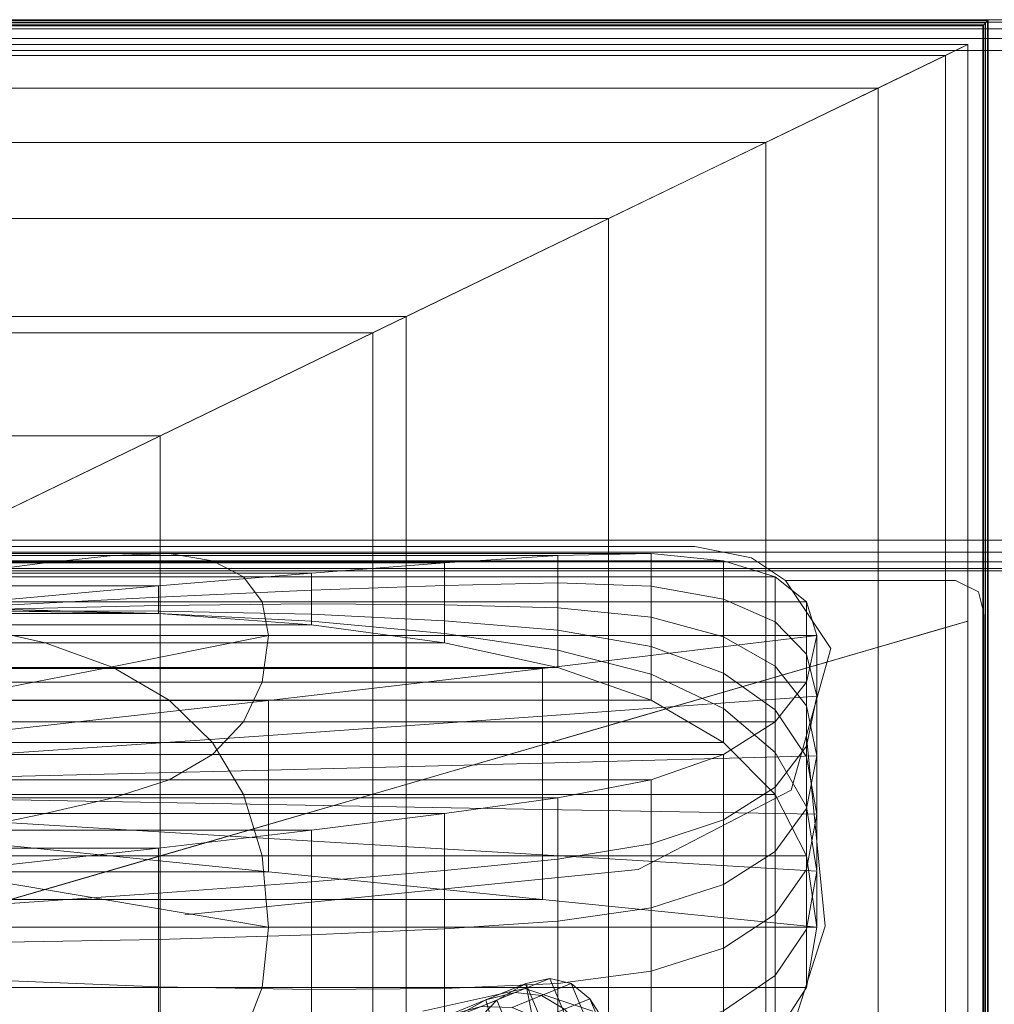
# Model space of a CAD drawing. Units: metres. Extents: x 2.24 to 4.39, y -0.02 to 0.95.
# Drawn here: x 3.89 to 4.2, y 0.63 to 0.95 of the extents above; entities that cross this region are included whole.
import ezdxf

# ---------------------------------------------------------------- set-up
doc = ezdxf.new("R2010")
doc.units = ezdxf.units.M
doc.header["$MEASUREMENT"] = 0
doc.layers.add('Mobilier 2D', color=7, linetype='Continuous')
doc.layers.add('Mobilier 3D', color=7, linetype='Continuous')

# ---------------------------------------------------------------- blocks, each defined once
blk = doc.blocks.new('002FW')
at = {"layer": 'Mobilier 2D', "color": 202, "linetype": 'Continuous', "lineweight": 0}
for p, q in [((3.30249, 0.77515), (4.10627, 0.77515)), ((4.10627, 0.77515), (4.12479, 0.77145)), ((4.12479, 0.77145), (4.13591, 0.76404)), ((4.13591, 0.76404), (4.19147, 0.76404)), ((4.13591, 0.76404), (4.15072, 0.74182)), ((4.19147, 0.76404), (4.19888, 0.76034)), ((4.19888, 0.76034), (4.20073, 0.75293)), ((4.20073, 0.75293), (4.20073, -0.00085)), ((4.15072, 0.74182), (4.13776, 0.69552)), ((4.14267, 0.71307), (4.14887, 0.65107)), ((4.13776, 0.69552), (4.08775, 0.66959)), ((4.08775, 0.66959), (3.93959, 0.65477)), ((4.14887, 0.65107), (4.1322, 0.59921)), ((4.05071, 0.63069), (4.01738, 0.62329)), ((4.05071, 0.63069), (4.07294, 0.62329))]:
    blk.add_line(p, q, dxfattribs=at)
blk.add_3dface([(4.3857, -0.0162), (2.246, -0.0162), (2.246, 0.94439), (4.3857, 0.94439)], dxfattribs=at)
at = {"layer": 'Mobilier 3D', "color": 3, "linetype": 'Continuous', "lineweight": 0}
for points in [[(2.246, 0.94736, 0.28897), (2.24625, 0.94707, 0.28957), (4.20184, 0.94707, 0.28957), (4.20209, 0.94736, 0.28897)], [(2.24625, 0.94707, 0.28838), (2.246, 0.94736, 0.28897), (4.20209, 0.94736, 0.28897), (4.20184, 0.94707, 0.28838)], [(2.246, 0.94736, 0.42076), (2.24625, 0.94707, 0.42136), (4.20184, 0.94707, 0.42136), (4.20209, 0.94736, 0.42076)], [(2.24625, 0.94707, 0.42016), (2.246, 0.94736, 0.42076), (4.20209, 0.94736, 0.42076), (4.20184, 0.94707, 0.42016)], [(2.24625, 0.94707, 0.28957), (2.24685, 0.94636, 0.28982), (4.20124, 0.94636, 0.28982), (4.20184, 0.94707, 0.28957)], [(2.24685, 0.94636, 0.28813), (2.24625, 0.94707, 0.28838), (4.20184, 0.94707, 0.28838), (4.20124, 0.94636, 0.28813)], [(2.24625, 0.94707, 0.42136), (2.24685, 0.94636, 0.42161), (4.20124, 0.94636, 0.42161), (4.20184, 0.94707, 0.42136)], [(2.24685, 0.94636, 0.41991), (2.24625, 0.94707, 0.42016), (4.20184, 0.94707, 0.42016), (4.20124, 0.94636, 0.41991)], [(2.24685, -0.0152, 0.28897), (2.24685, 0.94636, 0.28897), (4.20124, 0.94636, 0.28897), (4.20124, -0.0152, 0.28897)], [(4.20124, 0.94636, 0.42076), (2.24685, 0.94636, 0.42076), (2.24685, -0.0152, 0.42076), (4.20124, -0.0152, 0.42076)], [(2.24685, 0.94636, 0.42076), (4.20124, 0.94636, 0.42076), (4.20124, 0.94636, 0.28897), (2.24685, 0.94636, 0.28897)], [(2.24745, 0.94565, 0.28838), (2.24685, 0.94636, 0.28813), (4.20124, 0.94636, 0.28813), (4.20064, 0.94565, 0.28838)], [(2.24685, 0.94636, 0.28982), (2.24745, 0.94565, 0.28957), (4.20064, 0.94565, 0.28957), (4.20124, 0.94636, 0.28982)], [(2.24745, 0.94565, 0.42016), (2.24685, 0.94636, 0.41991), (4.20124, 0.94636, 0.41991), (4.20064, 0.94565, 0.42016)], [(2.24685, 0.94636, 0.42161), (2.24745, 0.94565, 0.42136), (4.20064, 0.94565, 0.42136), (4.20124, 0.94636, 0.42161)], [(2.24867, 0.94733, 0.27046), (4.37852, 0.94733, 0.27046), (4.37852, 0.94733, 0.0707), (2.24867, 0.94733, 0.0707)], [(2.24867, 0.94733, 0.27046), (2.24867, 0.94654, 0.27435), (4.37852, 0.94654, 0.27435), (4.37852, 0.94733, 0.27046)], [(4.37852, 0.94733, 0.0707), (4.37852, 0.94654, 0.06681), (2.24867, 0.94654, 0.06681), (2.24867, 0.94733, 0.0707)], [(2.24867, 0.94654, 0.27435), (2.24867, 0.94439, 0.27753), (4.37852, 0.94439, 0.27753), (4.37852, 0.94654, 0.27435)], [(4.37852, 0.94654, 0.06681), (4.37852, 0.94439, 0.06364), (2.24867, 0.94439, 0.06364), (2.24867, 0.94654, 0.06681)], [(3.06004, 0.94733, 0.0707), (3.06004, 0.94733, 0.65001), (4.37852, 0.94733, 0.65001), (4.37852, 0.94733, 0.0707)], [(4.37852, 0.94733, 0.0707), (4.37852, 0.94654, 0.06681), (3.06004, 0.94654, 0.06681), (3.06004, 0.94733, 0.0707)], [(3.06004, 0.94733, 0.65001), (3.06004, 0.94654, 0.6539), (4.37852, 0.94654, 0.6539), (4.37852, 0.94733, 0.65001)], [(4.37852, 0.94654, 0.06681), (4.37852, 0.94439, 0.06364), (3.06004, 0.94439, 0.06364), (3.06004, 0.94654, 0.06681)], [(3.06004, 0.94654, 0.6539), (3.06004, 0.94439, 0.65707), (4.37852, 0.94439, 0.65707), (4.37852, 0.94654, 0.6539)], [(4.20064, 0.94565, 0.28838), (4.20124, 0.94636, 0.28813), (4.20124, -0.0152, 0.28813), (4.20064, -0.0145, 0.28838)], [(4.20124, 0.94636, 0.28982), (4.20064, 0.94565, 0.28957), (4.20064, -0.0145, 0.28957), (4.20124, -0.0152, 0.28982)], [(4.20064, 0.94565, 0.42016), (4.20124, 0.94636, 0.41991), (4.20124, -0.0152, 0.41991), (4.20064, -0.0145, 0.42016)], [(4.20124, 0.94636, 0.42161), (4.20064, 0.94565, 0.42136), (4.20064, -0.0145, 0.42136), (4.20124, -0.0152, 0.42161)], [(4.20184, 0.94707, 0.28957), (4.20124, 0.94636, 0.28982), (4.20124, -0.0152, 0.28982), (4.20184, -0.01591, 0.28957)], [(4.20124, 0.94636, 0.28813), (4.20184, 0.94707, 0.28838), (4.20184, -0.01591, 0.28838), (4.20124, -0.0152, 0.28813)], [(4.20184, 0.94707, 0.42136), (4.20124, 0.94636, 0.42161), (4.20124, -0.0152, 0.42161), (4.20184, -0.01591, 0.42136)], [(4.20124, 0.94636, 0.41991), (4.20184, 0.94707, 0.42016), (4.20184, -0.01591, 0.42016), (4.20124, -0.0152, 0.41991)], [(4.20124, 0.94636, 0.42076), (4.20124, -0.0152, 0.42076), (4.20124, -0.0152, 0.28897), (4.20124, 0.94636, 0.28897)], [(4.20209, 0.94736, 0.28897), (4.20184, 0.94707, 0.28957), (4.20184, -0.01591, 0.28957), (4.20209, -0.01621, 0.28897)], [(4.20184, 0.94707, 0.28838), (4.20209, 0.94736, 0.28897), (4.20209, -0.01621, 0.28897), (4.20184, -0.01591, 0.28838)], [(4.20209, 0.94736, 0.42076), (4.20184, 0.94707, 0.42136), (4.20184, -0.01591, 0.42136), (4.20209, -0.01621, 0.42076)], [(4.20184, 0.94707, 0.42016), (4.20209, 0.94736, 0.42076), (4.20209, -0.01621, 0.42076), (4.20184, -0.01591, 0.42016)], [(2.2477, 0.94536, 0.28897), (2.24745, 0.94565, 0.28838), (4.20064, 0.94565, 0.28838), (4.20039, 0.94536, 0.28897)], [(2.24745, 0.94565, 0.28957), (2.2477, 0.94536, 0.28897), (4.20039, 0.94536, 0.28897), (4.20064, 0.94565, 0.28957)], [(2.2477, 0.94536, 0.42076), (2.24745, 0.94565, 0.42016), (4.20064, 0.94565, 0.42016), (4.20039, 0.94536, 0.42076)], [(2.24745, 0.94565, 0.42136), (2.2477, 0.94536, 0.42076), (4.20039, 0.94536, 0.42076), (4.20064, 0.94565, 0.42136)], [(2.24867, 0.94121, 0.0615), (2.24867, 0.94439, 0.06364), (4.37852, 0.94439, 0.06364), (4.37852, 0.94121, 0.0615)], [(4.37852, 0.94121, 0.27967), (4.37852, 0.94439, 0.27753), (2.24867, 0.94439, 0.27753), (2.24867, 0.94121, 0.27967)], [(3.06004, 0.94121, 0.0615), (3.06004, 0.94439, 0.06364), (4.37852, 0.94439, 0.06364), (4.37852, 0.94121, 0.0615)], [(4.37852, 0.94121, 0.65921), (4.37852, 0.94439, 0.65707), (3.06004, 0.94439, 0.65707), (3.06004, 0.94121, 0.65921)], [(4.20039, 0.94536, 0.28897), (4.20064, 0.94565, 0.28838), (4.20064, -0.0145, 0.28838), (4.20039, -0.0142, 0.28897)], [(4.20064, 0.94565, 0.28957), (4.20039, 0.94536, 0.28897), (4.20039, -0.0142, 0.28897), (4.20064, -0.0145, 0.28957)], [(4.20039, 0.94536, 0.42076), (4.20064, 0.94565, 0.42016), (4.20064, -0.0145, 0.42016), (4.20039, -0.0142, 0.42076)], [(4.20064, 0.94565, 0.42136), (4.20039, 0.94536, 0.42076), (4.20039, -0.0142, 0.42076), (4.20064, -0.0145, 0.42136)], [(2.24867, 0.93732, 0.06071), (2.24867, 0.94121, 0.0615), (4.37852, 0.94121, 0.0615), (4.37852, 0.93732, 0.06071)], [(4.37852, 0.93732, 0.28045), (4.37852, 0.94121, 0.27967), (2.24867, 0.94121, 0.27967), (2.24867, 0.93732, 0.28045)], [(3.06004, 0.93732, 0.06071), (3.06004, 0.94121, 0.0615), (4.37852, 0.94121, 0.0615), (4.37852, 0.93732, 0.06071)], [(4.37852, 0.93732, 0.66), (4.37852, 0.94121, 0.65921), (3.06004, 0.94121, 0.65921), (3.06004, 0.93732, 0.66)], [(2.24867, -0.00345, 0.06071), (2.24867, 0.93732, 0.06071), (4.37852, 0.93732, 0.06071), (4.37852, -0.00345, 0.06071)], [(4.37852, 0.93732, 0.28045), (2.24867, 0.93732, 0.28045), (2.24867, -0.00345, 0.28045), (4.37852, -0.00345, 0.28045)], [(4.37852, 0.93732, 0.06071), (4.37852, 0.77719, 0.06071), (3.06004, 0.77719, 0.06071), (3.06004, 0.93732, 0.06071)], [(3.06004, 0.77719, 0.66), (4.37852, 0.77719, 0.66), (4.37852, 0.93732, 0.66), (3.06004, 0.93732, 0.66)], [(3.68999, 0.84501, 0.42183), (3.80664, 0.93926, 0.42183), (4.19545, 0.93926, 0.42183), (4.00104, 0.84501, 0.42183)], [(3.80664, 0.93926, 0.42183), (3.80223, 0.9357, 0.42569), (4.18811, 0.9357, 0.42569), (4.19545, 0.93926, 0.42183)], [(4.00104, 0.84501, 0.42183), (4.19545, 0.93926, 0.42183), (4.19545, 0.75076, 0.42183), (4.00104, 0.69422, 0.42183)], [(4.19545, 0.93926, 0.42183), (4.18811, 0.9357, 0.42569), (4.18811, 0.74863, 0.42569), (4.19545, 0.75076, 0.42183)], [(3.80223, 0.9357, 0.42569), (3.78902, 0.92502, 0.42879), (4.16609, 0.92502, 0.42879), (4.18811, 0.9357, 0.42569)], [(4.18811, 0.9357, 0.42569), (4.16609, 0.92502, 0.42879), (4.16609, 0.74222, 0.42879), (4.18811, 0.74863, 0.42569)], [(3.78902, 0.92502, 0.42879), (3.767, 0.90723, 0.43112), (4.12939, 0.90723, 0.43112), (4.16609, 0.92502, 0.42879)], [(4.16609, 0.92502, 0.42879), (4.12939, 0.90723, 0.43112), (4.12939, 0.73155, 0.43112), (4.16609, 0.74222, 0.42879)], [(3.767, 0.90723, 0.43112), (3.73617, 0.88232, 0.43268), (4.07801, 0.88232, 0.43268), (4.12939, 0.90723, 0.43112)], [(4.12939, 0.90723, 0.43112), (4.07801, 0.88232, 0.43268), (4.07801, 0.7166, 0.43268), (4.12939, 0.73155, 0.43112)], [(3.73617, 0.88232, 0.43268), (3.69653, 0.8503, 0.43347), (4.01194, 0.8503, 0.43347), (4.07801, 0.88232, 0.43268)], [(4.07801, 0.88232, 0.43268), (4.01194, 0.8503, 0.43347), (4.01194, 0.69739, 0.43347), (4.07801, 0.7166, 0.43268)], [(3.69653, 0.8503, 0.43347), (3.64829, 0.81132, 0.43384), (3.93154, 0.81132, 0.43384), (4.01194, 0.8503, 0.43347)], [(4.01194, 0.8503, 0.43347), (3.93154, 0.81132, 0.43384), (3.93154, 0.674, 0.43384), (4.01194, 0.69739, 0.43347)], [(3.57335, 0.75076, 0.42183), (3.68999, 0.84501, 0.42183), (4.00104, 0.84501, 0.42183), (3.80664, 0.75076, 0.42183)], [(3.80664, 0.75076, 0.42183), (4.00104, 0.84501, 0.42183), (4.00104, 0.69422, 0.42183), (3.80664, 0.63767, 0.42183)], [(3.64829, 0.81132, 0.43384), (3.59164, 0.76555, 0.43416), (3.83713, 0.76555, 0.43416), (3.93154, 0.81132, 0.43384)], [(3.93154, 0.81132, 0.43384), (3.83713, 0.76555, 0.43416), (3.83713, 0.64654, 0.43416), (3.93154, 0.674, 0.43384)], [(4.37852, 0.77719, 0.06071), (4.37852, 0.77329, 0.0615), (3.06004, 0.77329, 0.0615), (3.06004, 0.77719, 0.06071)], [(3.06004, 0.77719, 0.66), (3.06004, 0.77329, 0.65921), (4.37852, 0.77329, 0.65921), (4.37852, 0.77719, 0.66)], [(4.37852, 0.77329, 0.0615), (4.37852, 0.77011, 0.06364), (3.06004, 0.77011, 0.06364), (3.06004, 0.77329, 0.0615)], [(3.06004, 0.77329, 0.65921), (3.06004, 0.77011, 0.65707), (4.37852, 0.77011, 0.65707), (4.37852, 0.77329, 0.65921)], [(3.06004, 0.76796, 0.06681), (3.06004, 0.77011, 0.06364), (4.37852, 0.77011, 0.06364), (4.37852, 0.76796, 0.06681)], [(4.37852, 0.76796, 0.6539), (4.37852, 0.77011, 0.65707), (3.06004, 0.77011, 0.65707), (3.06004, 0.76796, 0.6539)], [(3.06004, 0.76718, 0.0707), (3.06004, 0.76796, 0.06681), (4.37852, 0.76796, 0.06681), (4.37852, 0.76718, 0.0707)], [(4.37852, 0.76718, 0.65001), (4.37852, 0.76796, 0.6539), (3.06004, 0.76796, 0.6539), (3.06004, 0.76718, 0.65001)], [(4.37852, 0.76718, 0.0707), (4.37852, 0.76718, 0.65001), (3.06004, 0.76718, 0.65001), (3.06004, 0.76718, 0.0707)], [(4.00104, 0.69422, 0.42183), (4.19545, 0.75076, 0.42183), (4.19545, 0.56227, 0.42183), (4.00104, 0.54342, 0.42183)], [(4.19545, 0.75076, 0.42183), (4.18811, 0.74863, 0.42569), (4.18811, 0.56156, 0.42569), (4.19545, 0.56227, 0.42183)], [(4.18811, 0.74863, 0.42569), (4.16609, 0.74222, 0.42879), (4.16609, 0.55942, 0.42879), (4.18811, 0.56156, 0.42569)], [(4.16609, 0.74222, 0.42879), (4.12939, 0.73155, 0.43112), (4.12939, 0.55586, 0.43112), (4.16609, 0.55942, 0.42879)], [(4.12939, 0.73155, 0.43112), (4.07801, 0.7166, 0.43268), (4.07801, 0.55088, 0.43268), (4.12939, 0.55586, 0.43112)], [(4.07801, 0.7166, 0.43268), (4.01194, 0.69739, 0.43347), (4.01194, 0.54448, 0.43347), (4.07801, 0.55088, 0.43268)], [(4.01194, 0.69739, 0.43347), (3.93154, 0.674, 0.43384), (3.93154, 0.53668, 0.43384), (4.01194, 0.54448, 0.43347)], [(3.80664, 0.63767, 0.42183), (4.00104, 0.69422, 0.42183), (4.00104, 0.54342, 0.42183), (3.80664, 0.52457, 0.42183)], [(3.93154, 0.674, 0.43384), (3.83713, 0.64654, 0.43416), (3.83713, 0.52753, 0.43416), (3.93154, 0.53668, 0.43384)]]:
    blk.add_3dface(points, dxfattribs=at)
at = {"layer": 'Mobilier 3D', "color": 4, "linetype": 'Continuous', "lineweight": 0}
for points in [[(3.9344, 0.77283, 0.85955), (3.91614, 0.77226, 0.84263), (3.77079, 0.77226, 0.84263), (3.77687, 0.77283, 0.85955)], [(3.94861, 0.77049, 0.87553), (3.9344, 0.77283, 0.85955), (3.77687, 0.77283, 0.85955), (3.78161, 0.77049, 0.87553)], [(4.09193, 0.77283, 0.85955), (4.06149, 0.77226, 0.84263), (3.91614, 0.77226, 0.84263), (3.9344, 0.77283, 0.85955)], [(4.11561, 0.77049, 0.87553), (4.09193, 0.77283, 0.85955), (3.9344, 0.77283, 0.85955), (3.94861, 0.77049, 0.87553)], [(4.09193, 0.76217, 0.7792), (4.06149, 0.76326, 0.76875), (4.06149, 0.77226, 0.84263), (4.09193, 0.77283, 0.85955)], [(4.11561, 0.75791, 0.78938), (4.09193, 0.76217, 0.7792), (4.09193, 0.77283, 0.85955), (4.11561, 0.77049, 0.87553)], [(3.89391, 0.76981, 0.82362), (3.8678, 0.76648, 0.80139), (3.75467, 0.76648, 0.80139), (3.76337, 0.76981, 0.82362)], [(3.91614, 0.77226, 0.84263), (3.89391, 0.76981, 0.82362), (3.76337, 0.76981, 0.82362), (3.77079, 0.77226, 0.84263)], [(3.95876, 0.76524, 0.89056), (3.94861, 0.77049, 0.87553), (3.78161, 0.77049, 0.87553), (3.78499, 0.76524, 0.89056)], [(4.02444, 0.76981, 0.82362), (3.98093, 0.76648, 0.80139), (3.8678, 0.76648, 0.80139), (3.89391, 0.76981, 0.82362)], [(4.06149, 0.77226, 0.84263), (4.02444, 0.76981, 0.82362), (3.89391, 0.76981, 0.82362), (3.91614, 0.77226, 0.84263)], [(4.13253, 0.76524, 0.89056), (4.11561, 0.77049, 0.87553), (3.94861, 0.77049, 0.87553), (3.95876, 0.76524, 0.89056)], [(4.02444, 0.76242, 0.75722), (3.98093, 0.76087, 0.7438), (3.98093, 0.76648, 0.80139), (4.02444, 0.76981, 0.82362)], [(4.06149, 0.76326, 0.76875), (4.02444, 0.76242, 0.75722), (4.02444, 0.76981, 0.82362), (4.06149, 0.77226, 0.84263)], [(4.13253, 0.75049, 0.79929), (4.11561, 0.75791, 0.78938), (4.11561, 0.77049, 0.87553), (4.13253, 0.76524, 0.89056)], [(3.98093, 0.76648, 0.80139), (3.93097, 0.76228, 0.77594), (3.83783, 0.76228, 0.77594), (3.8678, 0.76648, 0.80139)], [(3.98093, 0.76087, 0.7438), (3.93097, 0.7586, 0.72848), (3.93097, 0.76228, 0.77594), (3.98093, 0.76648, 0.80139)], [(3.96485, 0.75708, 0.90465), (3.95876, 0.76524, 0.89056), (3.78499, 0.76524, 0.89056), (3.78702, 0.75708, 0.90465)], [(4.14267, 0.75708, 0.90465), (4.13253, 0.76524, 0.89056), (3.95876, 0.76524, 0.89056), (3.96485, 0.75708, 0.90465)], [(4.06149, 0.7551, 0.69635), (4.02444, 0.75612, 0.69224), (4.02444, 0.76242, 0.75722), (4.06149, 0.76326, 0.76875)], [(4.09193, 0.75204, 0.70039), (4.06149, 0.7551, 0.69635), (4.06149, 0.76326, 0.76875), (4.09193, 0.76217, 0.7792)], [(4.14267, 0.73992, 0.80892), (4.13253, 0.75049, 0.79929), (4.13253, 0.76524, 0.89056), (4.14267, 0.75708, 0.90465)], [(3.93097, 0.76228, 0.77594), (3.87456, 0.75721, 0.74727), (3.80398, 0.75721, 0.74727), (3.83783, 0.76228, 0.77594)], [(3.93097, 0.7586, 0.72848), (3.87456, 0.75561, 0.71126), (3.87456, 0.75721, 0.74727), (3.93097, 0.76228, 0.77594)], [(3.98093, 0.75637, 0.68762), (3.93097, 0.75586, 0.68246), (3.93097, 0.7586, 0.72848), (3.98093, 0.76087, 0.7438)], [(4.02444, 0.75612, 0.69224), (3.98093, 0.75637, 0.68762), (3.98093, 0.76087, 0.7438), (4.02444, 0.76242, 0.75722)], [(4.11561, 0.74567, 0.70486), (4.09193, 0.75204, 0.70039), (4.09193, 0.76217, 0.7792), (4.11561, 0.75791, 0.78938)], [(3.96688, 0.74601, 0.91779), (3.96485, 0.75708, 0.90465), (3.78702, 0.75708, 0.90465), (3.7877, 0.74601, 0.91779)], [(3.93097, 0.75586, 0.68246), (3.87456, 0.75457, 0.67678), (3.87456, 0.75561, 0.71126), (3.93097, 0.7586, 0.72848)], [(4.14606, 0.74601, 0.91779), (4.14267, 0.75708, 0.90465), (3.96485, 0.75708, 0.90465), (3.96688, 0.74601, 0.91779)], [(4.13253, 0.736, 0.70974), (4.11561, 0.74567, 0.70486), (4.11561, 0.75791, 0.78938), (4.13253, 0.75049, 0.79929)], [(4.14606, 0.72618, 0.81829), (4.14267, 0.73992, 0.80892), (4.14267, 0.75708, 0.90465), (4.14606, 0.74601, 0.91779)], [(3.83783, 0.75328, 0.55306), (3.80398, 0.75479, 0.58244), (3.87456, 0.75479, 0.58244), (3.93097, 0.75328, 0.55306)], [(3.8678, 0.74959, 0.52751), (3.83783, 0.75328, 0.55306), (3.93097, 0.75328, 0.55306), (3.98093, 0.74959, 0.52751)], [(3.93097, 0.75406, 0.63789), (3.87456, 0.75409, 0.64382), (3.87456, 0.75457, 0.67678), (3.93097, 0.75586, 0.68246)], [(3.93097, 0.75328, 0.55306), (3.87456, 0.75479, 0.58244), (3.87456, 0.75416, 0.61237), (3.93097, 0.7532, 0.59475)], [(3.93097, 0.7532, 0.59475), (3.87456, 0.75416, 0.61237), (3.87456, 0.75409, 0.64382), (3.93097, 0.75406, 0.63789)], [(3.98093, 0.75299, 0.63284), (3.93097, 0.75406, 0.63789), (3.93097, 0.75586, 0.68246), (3.98093, 0.75637, 0.68762)], [(3.98093, 0.75073, 0.57947), (3.93097, 0.7532, 0.59475), (3.93097, 0.75406, 0.63789), (3.98093, 0.75299, 0.63284)], [(3.98093, 0.74959, 0.52751), (3.93097, 0.75328, 0.55306), (3.93097, 0.7532, 0.59475), (3.98093, 0.75073, 0.57947)], [(4.02444, 0.7509, 0.62868), (3.98093, 0.75299, 0.63284), (3.98093, 0.75637, 0.68762), (4.02444, 0.75612, 0.69224)], [(4.06149, 0.74777, 0.6254), (4.02444, 0.7509, 0.62868), (4.02444, 0.75612, 0.69224), (4.06149, 0.7551, 0.69635)], [(4.09193, 0.74245, 0.62312), (4.06149, 0.74777, 0.6254), (4.06149, 0.7551, 0.69635), (4.09193, 0.75204, 0.70039)], [(4.02444, 0.74676, 0.56653), (3.98093, 0.75073, 0.57947), (3.98093, 0.75299, 0.63284), (4.02444, 0.7509, 0.62868)], [(4.02444, 0.7437, 0.50579), (3.98093, 0.74959, 0.52751), (3.98093, 0.75073, 0.57947), (4.02444, 0.74676, 0.56653)], [(4.06149, 0.74128, 0.55592), (4.02444, 0.74676, 0.56653), (4.02444, 0.7509, 0.62868), (4.06149, 0.74777, 0.6254)], [(4.11561, 0.73379, 0.62196), (4.09193, 0.74245, 0.62312), (4.09193, 0.75204, 0.70039), (4.11561, 0.74567, 0.70486)], [(4.14267, 0.72303, 0.71504), (4.13253, 0.736, 0.70974), (4.13253, 0.75049, 0.79929), (4.14267, 0.73992, 0.80892)], [(3.76337, 0.7437, 0.50579), (3.75467, 0.74959, 0.52751), (3.8678, 0.74959, 0.52751), (3.89391, 0.7437, 0.50579)], [(3.89391, 0.7437, 0.50579), (3.8678, 0.74959, 0.52751), (3.98093, 0.74959, 0.52751), (4.02444, 0.7437, 0.50579)], [(4.06149, 0.73563, 0.4879), (4.02444, 0.7437, 0.50579), (4.02444, 0.74676, 0.56653), (4.06149, 0.74128, 0.55592)], [(4.09193, 0.7334, 0.54739), (4.06149, 0.74128, 0.55592), (4.06149, 0.74777, 0.6254), (4.09193, 0.74245, 0.62312)], [(3.77079, 0.73563, 0.4879), (3.76337, 0.7437, 0.50579), (3.89391, 0.7437, 0.50579), (3.91614, 0.73563, 0.4879)], [(3.91312, 0.73522, 0.86363), (3.96688, 0.74601, 0.91779), (3.7877, 0.74601, 0.91779), (3.76978, 0.73522, 0.86363)], [(3.91312, 0.73522, 0.86363), (3.96688, 0.74601, 0.91779), (3.7877, 0.74601, 0.91779), (3.76978, 0.73522, 0.86363)], [(3.96688, 0.74601, 0.91779), (3.96485, 0.73075, 0.90987), (3.78702, 0.73075, 0.90987), (3.7877, 0.74601, 0.91779)], [(3.91614, 0.73563, 0.4879), (3.89391, 0.7437, 0.50579), (4.02444, 0.7437, 0.50579), (4.06149, 0.73563, 0.4879)], [(4.05647, 0.73522, 0.86363), (4.14606, 0.74601, 0.91779), (3.96688, 0.74601, 0.91779), (3.91312, 0.73522, 0.86363)], [(4.05647, 0.73522, 0.86363), (4.14606, 0.74601, 0.91779), (3.96688, 0.74601, 0.91779), (3.91312, 0.73522, 0.86363)], [(4.14606, 0.74601, 0.91779), (4.14267, 0.73075, 0.90987), (3.96485, 0.73075, 0.90987), (3.96688, 0.74601, 0.91779)], [(4.05647, 0.71964, 0.78544), (4.14606, 0.72618, 0.81829), (4.14606, 0.74601, 0.91779), (4.05647, 0.73522, 0.86363)], [(4.05647, 0.71964, 0.78544), (4.14606, 0.72618, 0.81829), (4.14606, 0.74601, 0.91779), (4.05647, 0.73522, 0.86363)], [(4.13253, 0.72177, 0.62191), (4.11561, 0.73379, 0.62196), (4.11561, 0.74567, 0.70486), (4.13253, 0.736, 0.70974)], [(4.14606, 0.72618, 0.81829), (4.14267, 0.7099, 0.81488), (4.14267, 0.73075, 0.90987), (4.14606, 0.74601, 0.91779)], [(4.09193, 0.7249, 0.4732), (4.06149, 0.73563, 0.4879), (4.06149, 0.74128, 0.55592), (4.09193, 0.7334, 0.54739)], [(4.11561, 0.72224, 0.54069), (4.09193, 0.7334, 0.54739), (4.09193, 0.74245, 0.62312), (4.11561, 0.73379, 0.62196)], [(4.14606, 0.70674, 0.72075), (4.14267, 0.72303, 0.71504), (4.14267, 0.73992, 0.80892), (4.14606, 0.72618, 0.81829)], [(3.85937, 0.72482, 0.81143), (3.91312, 0.73522, 0.86363), (3.76978, 0.73522, 0.86363), (3.75186, 0.72482, 0.81143)], [(3.85937, 0.72482, 0.81143), (3.91312, 0.73522, 0.86363), (3.76978, 0.73522, 0.86363), (3.75186, 0.72482, 0.81143)], [(3.77687, 0.7249, 0.4732), (3.77079, 0.73563, 0.4879), (3.91614, 0.73563, 0.4879), (3.9344, 0.7249, 0.4732)], [(3.96688, 0.72482, 0.81143), (4.05647, 0.73522, 0.86363), (3.91312, 0.73522, 0.86363), (3.85937, 0.72482, 0.81143)], [(3.96688, 0.72482, 0.81143), (4.05647, 0.73522, 0.86363), (3.91312, 0.73522, 0.86363), (3.85937, 0.72482, 0.81143)], [(3.9344, 0.7249, 0.4732), (3.91614, 0.73563, 0.4879), (4.06149, 0.73563, 0.4879), (4.09193, 0.7249, 0.4732)], [(3.96688, 0.71334, 0.75385), (4.05647, 0.71964, 0.78544), (4.05647, 0.73522, 0.86363), (3.96688, 0.72482, 0.81143)], [(3.96688, 0.71334, 0.75385), (4.05647, 0.71964, 0.78544), (4.05647, 0.73522, 0.86363), (3.96688, 0.72482, 0.81143)], [(4.14267, 0.7064, 0.62298), (4.13253, 0.72177, 0.62191), (4.13253, 0.736, 0.70974), (4.14267, 0.72303, 0.71504)], [(3.96485, 0.73075, 0.90987), (3.95876, 0.71781, 0.89998), (3.78499, 0.71781, 0.89998), (3.78702, 0.73075, 0.90987)], [(4.14267, 0.73075, 0.90987), (4.13253, 0.71781, 0.89998), (3.95876, 0.71781, 0.89998), (3.96485, 0.73075, 0.90987)], [(4.11561, 0.71104, 0.46105), (4.09193, 0.7249, 0.4732), (4.09193, 0.7334, 0.54739), (4.11561, 0.72224, 0.54069)], [(4.13253, 0.70779, 0.53582), (4.11561, 0.72224, 0.54069), (4.11561, 0.73379, 0.62196), (4.13253, 0.72177, 0.62191)], [(4.14267, 0.7099, 0.81488), (4.13253, 0.69643, 0.81002), (4.13253, 0.71781, 0.89998), (4.14267, 0.73075, 0.90987)], [(3.78161, 0.71104, 0.46105), (3.77687, 0.7249, 0.4732), (3.9344, 0.7249, 0.4732), (3.94861, 0.71104, 0.46105)], [(3.87729, 0.7148, 0.76119), (3.96688, 0.72482, 0.81143), (3.85937, 0.72482, 0.81143), (3.80562, 0.7148, 0.76119)], [(3.87729, 0.7148, 0.76119), (3.96688, 0.72482, 0.81143), (3.85937, 0.72482, 0.81143), (3.80562, 0.7148, 0.76119)], [(3.87729, 0.70729, 0.72351), (3.96688, 0.71334, 0.75385), (3.96688, 0.72482, 0.81143), (3.87729, 0.7148, 0.76119)], [(3.87729, 0.70729, 0.72351), (3.96688, 0.71334, 0.75385), (3.96688, 0.72482, 0.81143), (3.87729, 0.7148, 0.76119)], [(3.94861, 0.71104, 0.46105), (3.9344, 0.7249, 0.4732), (4.09193, 0.7249, 0.4732), (4.11561, 0.71104, 0.46105)], [(4.05647, 0.7043, 0.70851), (4.14606, 0.70674, 0.72075), (4.14606, 0.72618, 0.81829), (4.05647, 0.71964, 0.78544)], [(4.05647, 0.7043, 0.70851), (4.14606, 0.70674, 0.72075), (4.14606, 0.72618, 0.81829), (4.05647, 0.71964, 0.78544)], [(4.14606, 0.70674, 0.72075), (4.14267, 0.6895, 0.72169), (4.14267, 0.7099, 0.81488), (4.14606, 0.72618, 0.81829)], [(4.13253, 0.69407, 0.45144), (4.11561, 0.71104, 0.46105), (4.11561, 0.72224, 0.54069), (4.13253, 0.70779, 0.53582)], [(4.14267, 0.69006, 0.53277), (4.13253, 0.70779, 0.53582), (4.13253, 0.72177, 0.62191), (4.14267, 0.7064, 0.62298)], [(4.14606, 0.68769, 0.62517), (4.14267, 0.7064, 0.62298), (4.14267, 0.72303, 0.71504), (4.14606, 0.70674, 0.72075)], [(3.95876, 0.71781, 0.89998), (3.94861, 0.70719, 0.88809), (3.78161, 0.70719, 0.88809), (3.78499, 0.71781, 0.89998)], [(4.13253, 0.71781, 0.89998), (4.11561, 0.70719, 0.88809), (3.94861, 0.70719, 0.88809), (3.95876, 0.71781, 0.89998)], [(3.96688, 0.702, 0.69697), (4.05647, 0.7043, 0.70851), (4.05647, 0.71964, 0.78544), (3.96688, 0.71334, 0.75385)], [(3.96688, 0.702, 0.69697), (4.05647, 0.7043, 0.70851), (4.05647, 0.71964, 0.78544), (3.96688, 0.71334, 0.75385)], [(4.13253, 0.69643, 0.81002), (4.11561, 0.68578, 0.8037), (4.11561, 0.70719, 0.88809), (4.13253, 0.71781, 0.89998)], [(3.87729, 0.69984, 0.68614), (3.96688, 0.702, 0.69697), (3.96688, 0.71334, 0.75385), (3.87729, 0.70729, 0.72351)], [(3.87729, 0.69984, 0.68614), (3.96688, 0.702, 0.69697), (3.96688, 0.71334, 0.75385), (3.87729, 0.70729, 0.72351)], [(3.78499, 0.69407, 0.45144), (3.78161, 0.71104, 0.46105), (3.94861, 0.71104, 0.46105), (3.95876, 0.69407, 0.45144)], [(3.95876, 0.69407, 0.45144), (3.94861, 0.71104, 0.46105), (4.11561, 0.71104, 0.46105), (4.13253, 0.69407, 0.45144)], [(4.14267, 0.6895, 0.72169), (4.13253, 0.67548, 0.72175), (4.13253, 0.69643, 0.81002), (4.14267, 0.7099, 0.81488)], [(3.94861, 0.70719, 0.88809), (3.9344, 0.6989, 0.87422), (3.77687, 0.6989, 0.87422), (3.78161, 0.70719, 0.88809)], [(4.11561, 0.70719, 0.88809), (4.09193, 0.6989, 0.87422), (3.9344, 0.6989, 0.87422), (3.94861, 0.70719, 0.88809)], [(4.05647, 0.68922, 0.63283), (4.14606, 0.68769, 0.62517), (4.14606, 0.70674, 0.72075), (4.05647, 0.7043, 0.70851)], [(4.05647, 0.68922, 0.63283), (4.14606, 0.68769, 0.62517), (4.14606, 0.70674, 0.72075), (4.05647, 0.7043, 0.70851)], [(4.11561, 0.68578, 0.8037), (4.09193, 0.67795, 0.79592), (4.09193, 0.6989, 0.87422), (4.11561, 0.70719, 0.88809)], [(4.14267, 0.67398, 0.44439), (4.13253, 0.69407, 0.45144), (4.13253, 0.70779, 0.53582), (4.14267, 0.69006, 0.53277)], [(4.14606, 0.68769, 0.62517), (4.14267, 0.66956, 0.6303), (4.14267, 0.6895, 0.72169), (4.14606, 0.70674, 0.72075)], [(4.14606, 0.66903, 0.53155), (4.14267, 0.69006, 0.53277), (4.14267, 0.7064, 0.62298), (4.14606, 0.68769, 0.62517)], [(3.87729, 0.69246, 0.64908), (3.96688, 0.69081, 0.6408), (3.96688, 0.702, 0.69697), (3.87729, 0.69984, 0.68614)], [(3.87729, 0.69246, 0.64908), (3.96688, 0.69081, 0.6408), (3.96688, 0.702, 0.69697), (3.87729, 0.69984, 0.68614)], [(3.96688, 0.69081, 0.6408), (4.05647, 0.68922, 0.63283), (4.05647, 0.7043, 0.70851), (3.96688, 0.702, 0.69697)], [(3.96688, 0.69081, 0.6408), (4.05647, 0.68922, 0.63283), (4.05647, 0.7043, 0.70851), (3.96688, 0.702, 0.69697)], [(3.9344, 0.6989, 0.87422), (3.91614, 0.69294, 0.85837), (3.77079, 0.69294, 0.85837), (3.77687, 0.6989, 0.87422)], [(4.09193, 0.6989, 0.87422), (4.06149, 0.69294, 0.85837), (3.91614, 0.69294, 0.85837), (3.9344, 0.6989, 0.87422)], [(4.09193, 0.67795, 0.79592), (4.06149, 0.67293, 0.78669), (4.06149, 0.69294, 0.85837), (4.09193, 0.6989, 0.87422)], [(4.13253, 0.67548, 0.72175), (4.11561, 0.66468, 0.72094), (4.11561, 0.68578, 0.8037), (4.13253, 0.69643, 0.81002)], [(3.91614, 0.69294, 0.85837), (3.89391, 0.68792, 0.83987), (3.76337, 0.68792, 0.83987), (3.77079, 0.69294, 0.85837)], [(3.78702, 0.67398, 0.44439), (3.78499, 0.69407, 0.45144), (3.95876, 0.69407, 0.45144), (3.96485, 0.67398, 0.44439)], [(3.87729, 0.68513, 0.61234), (3.96688, 0.67975, 0.58533), (3.96688, 0.69081, 0.6408), (3.87729, 0.69246, 0.64908)], [(3.87729, 0.68513, 0.61234), (3.96688, 0.67975, 0.58533), (3.96688, 0.69081, 0.6408), (3.87729, 0.69246, 0.64908)], [(4.06149, 0.69294, 0.85837), (4.02444, 0.68792, 0.83987), (3.89391, 0.68792, 0.83987), (3.91614, 0.69294, 0.85837)], [(3.96485, 0.67398, 0.44439), (3.95876, 0.69407, 0.45144), (4.13253, 0.69407, 0.45144), (4.14267, 0.67398, 0.44439)], [(4.06149, 0.67293, 0.78669), (4.02444, 0.66928, 0.77571), (4.02444, 0.68792, 0.83987), (4.06149, 0.69294, 0.85837)], [(3.96688, 0.67975, 0.58533), (4.05647, 0.67438, 0.5584), (4.05647, 0.68922, 0.63283), (3.96688, 0.69081, 0.6408)], [(3.96688, 0.67975, 0.58533), (4.05647, 0.67438, 0.5584), (4.05647, 0.68922, 0.63283), (3.96688, 0.69081, 0.6408)], [(4.05647, 0.67438, 0.5584), (4.14606, 0.66903, 0.53155), (4.14606, 0.68769, 0.62517), (4.05647, 0.68922, 0.63283)], [(4.05647, 0.67438, 0.5584), (4.14606, 0.66903, 0.53155), (4.14606, 0.68769, 0.62517), (4.05647, 0.68922, 0.63283)], [(4.14267, 0.66956, 0.6303), (4.13253, 0.65496, 0.63518), (4.13253, 0.67548, 0.72175), (4.14267, 0.6895, 0.72169)], [(4.14606, 0.65076, 0.43989), (4.14267, 0.67398, 0.44439), (4.14267, 0.69006, 0.53277), (4.14606, 0.66903, 0.53155)], [(3.89391, 0.68792, 0.83987), (3.8678, 0.68247, 0.81807), (3.75467, 0.68247, 0.81807), (3.76337, 0.68792, 0.83987)], [(4.02444, 0.68792, 0.83987), (3.98093, 0.68247, 0.81807), (3.8678, 0.68247, 0.81807), (3.89391, 0.68792, 0.83987)], [(4.02444, 0.66928, 0.77571), (3.98093, 0.66557, 0.76272), (3.98093, 0.68247, 0.81807), (4.02444, 0.68792, 0.83987)], [(4.11561, 0.66468, 0.72094), (4.09193, 0.65708, 0.71924), (4.09193, 0.67795, 0.79592), (4.11561, 0.68578, 0.8037)], [(4.14606, 0.66903, 0.53155), (4.14267, 0.65007, 0.54071), (4.14267, 0.66956, 0.6303), (4.14606, 0.68769, 0.62517)], [(3.98093, 0.68247, 0.81807), (3.93097, 0.67659, 0.79295), (3.83783, 0.67659, 0.79295), (3.8678, 0.68247, 0.81807)], [(3.87729, 0.67787, 0.57591), (3.96688, 0.66884, 0.53057), (3.96688, 0.67975, 0.58533), (3.87729, 0.68513, 0.61234)], [(3.87729, 0.67787, 0.57591), (3.96688, 0.66884, 0.53057), (3.96688, 0.67975, 0.58533), (3.87729, 0.68513, 0.61234)], [(3.98093, 0.66557, 0.76272), (3.93097, 0.6618, 0.74769), (3.93097, 0.67659, 0.79295), (3.98093, 0.68247, 0.81807)], [(3.96688, 0.66884, 0.53057), (4.05647, 0.6598, 0.48523), (4.05647, 0.67438, 0.5584), (3.96688, 0.67975, 0.58533)], [(3.96688, 0.66884, 0.53057), (4.05647, 0.6598, 0.48523), (4.05647, 0.67438, 0.5584), (3.96688, 0.67975, 0.58533)], [(3.93097, 0.67659, 0.79295), (3.87456, 0.67028, 0.76452), (3.80398, 0.67028, 0.76452), (3.83783, 0.67659, 0.79295)], [(3.80562, 0.67787, 0.57591), (3.85937, 0.66884, 0.53057), (3.96688, 0.66884, 0.53057), (3.87729, 0.67787, 0.57591)], [(3.80562, 0.67787, 0.57591), (3.85937, 0.66884, 0.53057), (3.96688, 0.66884, 0.53057), (3.87729, 0.67787, 0.57591)], [(3.93097, 0.6618, 0.74769), (3.87456, 0.65795, 0.73065), (3.87456, 0.67028, 0.76452), (3.93097, 0.67659, 0.79295)], [(4.09193, 0.65708, 0.71924), (4.06149, 0.65271, 0.71667), (4.06149, 0.67293, 0.78669), (4.09193, 0.67795, 0.79592)], [(3.7877, 0.65076, 0.43989), (3.78702, 0.67398, 0.44439), (3.96485, 0.67398, 0.44439), (3.96688, 0.65076, 0.43989)], [(3.96688, 0.65076, 0.43989), (3.96485, 0.67398, 0.44439), (4.14267, 0.67398, 0.44439), (4.14606, 0.65076, 0.43989)], [(4.06149, 0.65271, 0.71667), (4.02444, 0.65019, 0.71327), (4.02444, 0.66928, 0.77571), (4.06149, 0.67293, 0.78669)], [(4.05647, 0.6598, 0.48523), (4.14606, 0.65076, 0.43989), (4.14606, 0.66903, 0.53155), (4.05647, 0.67438, 0.5584)], [(4.05647, 0.6598, 0.48523), (4.14606, 0.65076, 0.43989), (4.14606, 0.66903, 0.53155), (4.05647, 0.67438, 0.5584)], [(4.13253, 0.65496, 0.63518), (4.11561, 0.64387, 0.63981), (4.11561, 0.66468, 0.72094), (4.13253, 0.67548, 0.72175)], [(4.14267, 0.65007, 0.54071), (4.13253, 0.63486, 0.55029), (4.13253, 0.65496, 0.63518), (4.14267, 0.66956, 0.6303)], [(3.75186, 0.66884, 0.53057), (3.76978, 0.6598, 0.48523), (3.91312, 0.6598, 0.48523), (3.85937, 0.66884, 0.53057)], [(3.75186, 0.66884, 0.53057), (3.76978, 0.6598, 0.48523), (3.91312, 0.6598, 0.48523), (3.85937, 0.66884, 0.53057)], [(3.85937, 0.66884, 0.53057), (3.91312, 0.6598, 0.48523), (4.05647, 0.6598, 0.48523), (3.96688, 0.66884, 0.53057)], [(3.85937, 0.66884, 0.53057), (3.91312, 0.6598, 0.48523), (4.05647, 0.6598, 0.48523), (3.96688, 0.66884, 0.53057)], [(4.02444, 0.65019, 0.71327), (3.98093, 0.64818, 0.70909), (3.98093, 0.66557, 0.76272), (4.02444, 0.66928, 0.77571)], [(4.14606, 0.65076, 0.43989), (4.14267, 0.63104, 0.45291), (4.14267, 0.65007, 0.54071), (4.14606, 0.66903, 0.53155)], [(3.98093, 0.64818, 0.70909), (3.93097, 0.64668, 0.70413), (3.93097, 0.6618, 0.74769), (3.98093, 0.66557, 0.76272)], [(4.11561, 0.64387, 0.63981), (4.09193, 0.63631, 0.64419), (4.09193, 0.65708, 0.71924), (4.11561, 0.66468, 0.72094)], [(3.93097, 0.64668, 0.70413), (3.87456, 0.64569, 0.69839), (3.87456, 0.65795, 0.73065), (3.93097, 0.6618, 0.74769)], [(3.76978, 0.6598, 0.48523), (3.7877, 0.65076, 0.43989), (3.96688, 0.65076, 0.43989), (3.91312, 0.6598, 0.48523)], [(3.76978, 0.6598, 0.48523), (3.7877, 0.65076, 0.43989), (3.96688, 0.65076, 0.43989), (3.91312, 0.6598, 0.48523)], [(3.91312, 0.6598, 0.48523), (3.96688, 0.65076, 0.43989), (4.14606, 0.65076, 0.43989), (4.05647, 0.6598, 0.48523)], [(3.91312, 0.6598, 0.48523), (3.96688, 0.65076, 0.43989), (4.14606, 0.65076, 0.43989), (4.05647, 0.6598, 0.48523)], [(4.09193, 0.63631, 0.64419), (4.06149, 0.63227, 0.64833), (4.06149, 0.65271, 0.71667), (4.09193, 0.65708, 0.71924)], [(4.13253, 0.63486, 0.55029), (4.11561, 0.62338, 0.56032), (4.11561, 0.64387, 0.63981), (4.13253, 0.65496, 0.63518)], [(3.7877, 0.65076, 0.43989), (3.78702, 0.63104, 0.45291), (3.96485, 0.63104, 0.45291), (3.96688, 0.65076, 0.43989)], [(3.96688, 0.65076, 0.43989), (3.96485, 0.63104, 0.45291), (4.14267, 0.63104, 0.45291), (4.14606, 0.65076, 0.43989)], [(4.02444, 0.63064, 0.65255), (3.98093, 0.6303, 0.6572), (3.98093, 0.64818, 0.70909), (4.02444, 0.65019, 0.71327)], [(4.06149, 0.63227, 0.64833), (4.02444, 0.63064, 0.65255), (4.02444, 0.65019, 0.71327), (4.06149, 0.65271, 0.71667)], [(3.98093, 0.6303, 0.6572), (3.93097, 0.63125, 0.66226), (3.93097, 0.64668, 0.70413), (3.98093, 0.64818, 0.70909)], [(4.14267, 0.63104, 0.45291), (4.13253, 0.61518, 0.4671), (4.13253, 0.63486, 0.55029), (4.14267, 0.65007, 0.54071)], [(3.93097, 0.63125, 0.66226), (3.87456, 0.6335, 0.66775), (3.87456, 0.64569, 0.69839), (3.93097, 0.64668, 0.70413)], [(4.11561, 0.62338, 0.56032), (4.09193, 0.61563, 0.57077), (4.09193, 0.63631, 0.64419), (4.11561, 0.64387, 0.63981)], [(4.09193, 0.61563, 0.57077), (4.06149, 0.61163, 0.58166), (4.06149, 0.63227, 0.64833), (4.09193, 0.63631, 0.64419)], [(4.13253, 0.61518, 0.4671), (4.11561, 0.60318, 0.48246), (4.11561, 0.62338, 0.56032), (4.13253, 0.63486, 0.55029)], [(3.78702, 0.63104, 0.45291), (3.78499, 0.61518, 0.4671), (3.95876, 0.61518, 0.4671), (3.96485, 0.63104, 0.45291)], [(3.93097, 0.61551, 0.62209), (3.87456, 0.62137, 0.63873), (3.87456, 0.6335, 0.66775), (3.93097, 0.63125, 0.66226)], [(3.98093, 0.61192, 0.60703), (3.93097, 0.61551, 0.62209), (3.93097, 0.63125, 0.66226), (3.98093, 0.6303, 0.6572)], [(3.96485, 0.63104, 0.45291), (3.95876, 0.61518, 0.4671), (4.13253, 0.61518, 0.4671), (4.14267, 0.63104, 0.45291)], [(4.06149, 0.61163, 0.58166), (4.02444, 0.61063, 0.59355), (4.02444, 0.63064, 0.65255), (4.06149, 0.63227, 0.64833)], [(4.051, 0.63228, 0.77564), (4.0415, 0.6269, 0.77008), (4.02778, 0.62129, 0.70334), (4.03796, 0.62695, 0.70573)], [(4.051, 0.63228, 0.77564), (4.05882, 0.63398, 0.7664), (4.04753, 0.62936, 0.69915), (4.03796, 0.62695, 0.70573)], [(4.05815, 0.59543, 0.73759), (4.051, 0.63228, 0.77564), (4.03796, 0.62695, 0.70573), (4.0479, 0.59124, 0.68266)], [(4.05815, 0.59543, 0.73759), (4.051, 0.63228, 0.77564), (4.03796, 0.62695, 0.70573), (4.0479, 0.59124, 0.68266)], [(4.0795, 0.56438, 0.77564), (4.06978, 0.55951, 0.77008), (4.0415, 0.6269, 0.77008), (4.051, 0.63228, 0.77564)], [(4.05882, 0.63398, 0.7664), (4.0658, 0.63233, 0.75651), (4.0561, 0.62836, 0.69238), (4.04753, 0.62936, 0.69915)], [(4.0795, 0.56438, 0.77564), (4.08711, 0.56659, 0.7664), (4.05882, 0.63398, 0.7664), (4.051, 0.63228, 0.77564)], [(4.08095, 0.54111, 0.73759), (4.0795, 0.56438, 0.77564), (4.051, 0.63228, 0.77564), (4.05815, 0.59543, 0.73759)], [(4.08095, 0.54111, 0.73759), (4.0795, 0.56438, 0.77564), (4.051, 0.63228, 0.77564), (4.05815, 0.59543, 0.73759)], [(4.0658, 0.63233, 0.75651), (4.07194, 0.62733, 0.74595), (4.06367, 0.62395, 0.68542), (4.0561, 0.62836, 0.69238)], [(4.08711, 0.56659, 0.7664), (4.09344, 0.56648, 0.75651), (4.0658, 0.63233, 0.75651), (4.05882, 0.63398, 0.7664)], [(4.09344, 0.56648, 0.75651), (4.09851, 0.56404, 0.74595), (4.07194, 0.62733, 0.74595), (4.0658, 0.63233, 0.75651)], [(4.02444, 0.61063, 0.59355), (3.98093, 0.61192, 0.60703), (3.98093, 0.6303, 0.6572), (4.02444, 0.63064, 0.65255)], [(4.03796, 0.62695, 0.70573), (4.04753, 0.62936, 0.69915), (4.03642, 0.62482, 0.63319), (4.02517, 0.62173, 0.63721)], [(4.04753, 0.62936, 0.69915), (4.0561, 0.62836, 0.69238), (4.04657, 0.62446, 0.62947), (4.03642, 0.62482, 0.63319)], [(4.0561, 0.62836, 0.69238), (4.06367, 0.62395, 0.68542), (4.05562, 0.62066, 0.62604), (4.04657, 0.62446, 0.62947)], [(4.03796, 0.62695, 0.70573), (4.02778, 0.62129, 0.70334), (4.01437, 0.61581, 0.63787), (4.02517, 0.62173, 0.63721)], [(4.0415, 0.6269, 0.77008), (4.0346, 0.61957, 0.76312), (4.02054, 0.61383, 0.69992), (4.02778, 0.62129, 0.70334)], [(4.0479, 0.59124, 0.68266), (4.03796, 0.62695, 0.70573), (4.02517, 0.62173, 0.63721), (4.03781, 0.58712, 0.62861)], [(4.0479, 0.59124, 0.68266), (4.03796, 0.62695, 0.70573), (4.02517, 0.62173, 0.63721), (4.03782, 0.58712, 0.62861)], [(4.06978, 0.55951, 0.77008), (4.06224, 0.55372, 0.76312), (4.0346, 0.61957, 0.76312), (4.0415, 0.6269, 0.77008)], [(4.07194, 0.62733, 0.74595), (4.07725, 0.61898, 0.73472), (4.07024, 0.61612, 0.67827), (4.06367, 0.62395, 0.68542)], [(4.09851, 0.56404, 0.74595), (4.10231, 0.55929, 0.73472), (4.07725, 0.61898, 0.73472), (4.07194, 0.62733, 0.74595)]]:
    blk.add_3dface(points, dxfattribs=at)

msp = doc.modelspace()

# ---------------------------------------------------------------- block references
msp.add_blockref('002FW', (0, 0))

doc.saveas('drawing.dxf')
